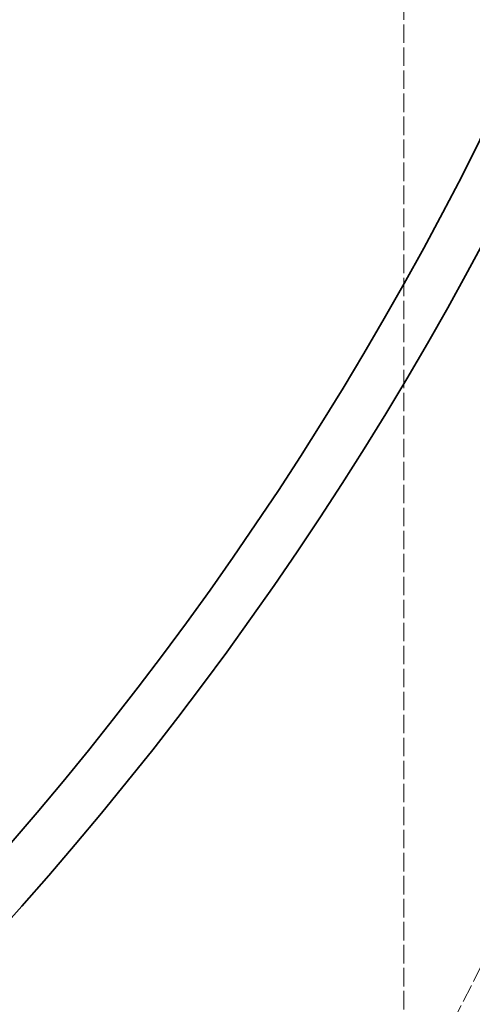
# Model space of a CAD drawing. Units: millimetres. Extents: x 2178 to 13886, y 4646 to 14199.
# Drawn here: x 11365 to 11419, y 12360 to 12479 of the extents above; entities that cross this region are included whole.
import ezdxf

# ---------------------------------------------------------------- set-up
doc = ezdxf.new("R2010")
doc.units = ezdxf.units.MM
doc.linetypes.add('DASHED', pattern=[0.2068, 0.1655, -0.0413])
doc.layers.add('Hidden (ISO)', color=1, linetype='DASHED', lineweight=18, true_color=0xff0000)
doc.layers.add('Visible (ISO)', color=7, linetype='Continuous', lineweight=35)

msp = doc.modelspace()

# ---------------------------------------------------------------- linework, layer by layer
at = {"layer": 'Hidden (ISO)', "ltscale": 13.432195}
msp.add_line((11411, 12195.23), (11411, 12695.23), dxfattribs=at)
at = {"layer": 'Hidden (ISO)', "ltscale": 12.976033}
msp.add_circle((11058.16, 12543.6), 410, dxfattribs=at)
at = {"layer": 'Hidden (ISO)', "ltscale": 13.198596}
msp.add_circle((11058.16, 12543.6), 404, dxfattribs=at)
at = {"layer": 'Hidden (ISO)', "ltscale": 13.036619}
msp.add_circle((11066, 11539.23), 1210, dxfattribs=at)
at = {"layer": 'Hidden (ISO)', "ltscale": 13.111459}
msp.add_circle((11066, 11539.23), 1204, dxfattribs=at)
at = {"layer": 'Hidden (ISO)', "ltscale": 13.111477}
msp.add_circle((11066, 11539.23), 1204, dxfattribs=at)
at = {"layer": 'Hidden (ISO)', "ltscale": 13.067917}
msp.add_circle((11066, 11539.23), 1200, dxfattribs=at)
at = {"layer": 'Hidden (ISO)', "ltscale": 13.057352}
msp.add_circle((11066, 11539.23), 1199.03, dxfattribs=at)
at = {"layer": 'Hidden (ISO)', "ltscale": 13.057009}
msp.add_circle((11066, 11539.23), 1199, dxfattribs=at)
at = {"layer": 'Hidden (ISO)', "ltscale": 13.099876}
msp.add_circle((11066, 11539.23), 1190, dxfattribs=at)
at = {"layer": 'Visible (ISO)'}
for radius in [410, 404]:
    msp.add_circle((11058.16, 12643.6), radius, dxfattribs=at)
for radius, start, end in [(1215, 116.81251, 63.18749), (1215, 116.81283, 63.18717), (1210.03, 116.34324, 63.65676)]:
    msp.add_arc((11066, 11539.23), radius, start, end, dxfattribs=at)

doc.saveas('drawing.dxf')
